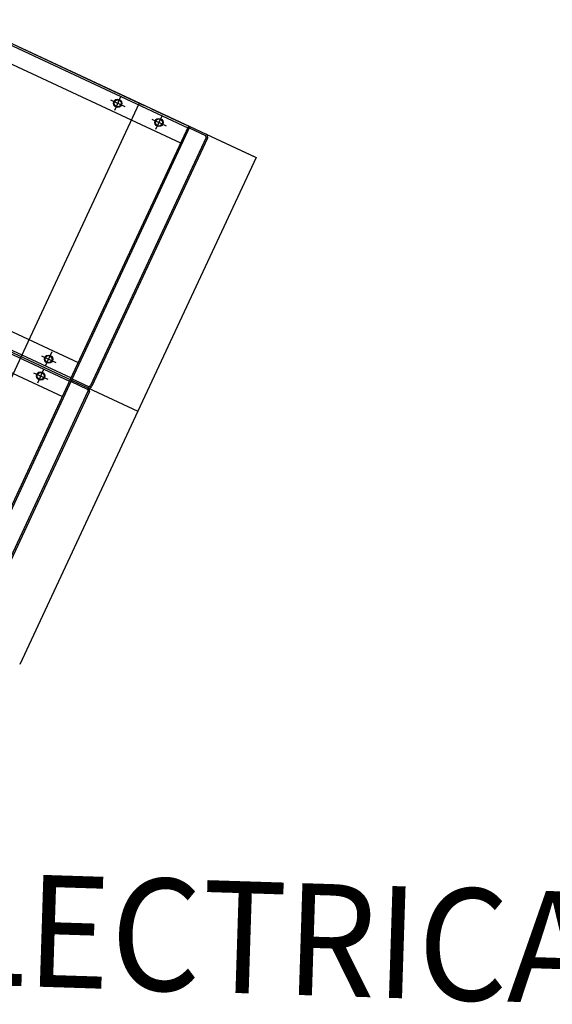
# Model space of a CAD drawing. Units: inches. Extents: x 21 to 692, y 14 to 649.
# Drawn here: x 665 to 665, y 628 to 629 of the extents above; entities that cross this region are included whole.
import ezdxf

# ---------------------------------------------------------------- set-up
doc = ezdxf.new("R2010")
doc.units = ezdxf.units.IN
doc.header["$MEASUREMENT"] = 0
doc.layers.add('D', color=8, linetype='Continuous')
doc.layers.add('L', color=2, linetype='Continuous')
doc.styles.add('ROMANS', font='romans.shx')

# ---------------------------------------------------------------- blocks, each defined once
blk = doc.blocks.new('GENERACION')
at = {"layer": 'D'}
for p, q in [((-7.6912, -19.514), (-6.93, -19.869)), ((-7.6902, -19.5118), (-6.9271, -19.8676)), ((-7.6902, -19.5118), (-6.9271, -19.8676)), ((-7.6902, -19.5118), (-6.9271, -19.8676)), ((-7.6902, -19.5118), (-6.9271, -19.8676)), ((-7.7008, -19.5344), (-6.9395, -19.8894)), ((-7.6308, -19.5395), (-6.9883, -19.8391)), ((-7.6308, -19.5395), (-6.9883, -19.8391)), ((-7.0195, -19.8267), (-7.0283, -19.8458)), ((-7.8381, -19.829), (-7.0768, -20.184)), ((-6.9951, -19.8359), (-7.1535, -20.1758)), ((-7.0334, -19.8318), (-7.0144, -19.8407)), ((-7.8487, -19.8516), (-7.0856, -20.2075)), ((-7.8487, -19.8516), (-7.0856, -20.2075)), ((-7.8476, -19.8494), (-7.0863, -20.2044)), ((-6.9787, -19.8435), (-6.9334, -19.8647)), ((-6.9787, -19.8435), (-6.9334, -19.8647)), ((-6.9642, -19.8525), (-6.9731, -19.8716)), ((-7.8497, -19.8539), (-7.0884, -20.2089)), ((-6.9289, -19.8668), (-7.0874, -20.2066)), ((-6.9781, -19.8576), (-6.9591, -19.8665)), ((-7.8592, -19.8743), (-7.0979, -20.2293)), ((-6.9271, -19.8676), (-7.0856, -20.2075)), ((-6.9279, -19.8694), (-6.9062, -19.8796)), ((-6.9271, -19.8676), (-6.9053, -19.8778)), ((-6.9271, -19.8676), (-6.9053, -19.8778)), ((-6.9271, -19.8676), (-6.9053, -19.8778)), ((-6.9053, -19.8778), (-6.8401, -19.9082)), ((-6.9053, -19.8778), (-6.8383, -19.909)), ((-6.9053, -19.8778), (-6.8401, -19.9082)), ((-6.9052, -19.8822), (-7.0603, -20.2148)), ((-6.9034, -19.8831), (-7.0585, -20.2157)), ((-6.8383, -19.909), (-6.9967, -20.2489)), ((-7.1121, -20.1697), (-7.121, -20.1888)), ((-7.1535, -20.1758), (-7.312, -20.5157)), ((-7.126, -20.1748), (-7.107, -20.1837)), ((-7.1227, -20.1924), (-7.1315, -20.2114)), ((-7.0874, -20.2066), (-7.2459, -20.5465)), ((-7.0856, -20.2075), (-7.244, -20.5474)), ((-7.1366, -20.1975), (-7.1176, -20.2063)), ((-7.0864, -20.2093), (-7.0647, -20.2194)), ((-7.0856, -20.2075), (-7.0638, -20.2176)), ((-7.0856, -20.2075), (-7.0638, -20.2176)), ((-7.0847, -20.2057), (-7.063, -20.2158)), ((-7.0637, -20.2221), (-7.2188, -20.5547)), ((-7.0619, -20.2229), (-7.217, -20.5556)), ((-7.0638, -20.2176), (-6.9967, -20.2489)), ((-7.0638, -20.2176), (-6.9967, -20.2489)), ((-6.9967, -20.2489), (-7.1552, -20.5888))]:
    blk.add_line(p, q, dxfattribs=at)
for points in [[(-7.0262, -19.8412), (-7.0207, -19.8408), (-7.0184, -19.8358), (-7.0216, -19.8313), (-7.0271, -19.8318), (-7.0294, -19.8367)], [(-6.9709, -19.867), (-6.9655, -19.8666), (-6.9631, -19.8616), (-6.9663, -19.8571), (-6.9718, -19.8575), (-6.9741, -19.8625)], [(-7.1189, -20.1842), (-7.1134, -20.1838), (-7.1111, -20.1788), (-7.1142, -20.1743), (-7.1197, -20.1747), (-7.122, -20.1797)], [(-7.1294, -20.2069), (-7.1239, -20.2064), (-7.1216, -20.2014), (-7.1248, -20.1969), (-7.1303, -20.1974), (-7.1326, -20.2024)]]:
    blk.add_lwpolyline(points, close=True, dxfattribs=at)
for centre, radius in [((-7.0239, -19.8363), 0.0055), ((-7.0239, -19.8363), 0.00476), ((-6.9686, -19.862), 0.0055), ((-6.9686, -19.862), 0.00476), ((-7.1165, -20.1793), 0.0055), ((-7.1165, -20.1793), 0.00476), ((-7.1271, -20.2019), 0.0055), ((-7.1271, -20.2019), 0.00476)]:
    blk.add_circle(centre, radius, dxfattribs=at)
for centre, radius, start, end in [((-6.907, -19.8814), 0.002, 335, 65), ((-6.907, -19.8814), 0.004, 335, 65), ((-7.0655, -20.2213), 0.002, 335, 65), ((-7.0621, -20.214), 0.004, 245, 335), ((-7.0655, -20.2213), 0.004, 335, 65), ((-7.0621, -20.214), 0.002, 245, 335)]:
    blk.add_arc(centre, radius, start, end, dxfattribs=at)
at = {"layer": 'L', "style": 'ROMANS', "width": 0.93}
blk.add_text('SALA ELECTRICA', height=0.15, rotation=358.1754, dxfattribs=at).set_placement((-7.8534, -20.9976))

msp = doc.modelspace()

# ---------------------------------------------------------------- block references
msp.add_blockref('GENERACION', (671.65539, 648.92861))

doc.saveas('drawing.dxf')
